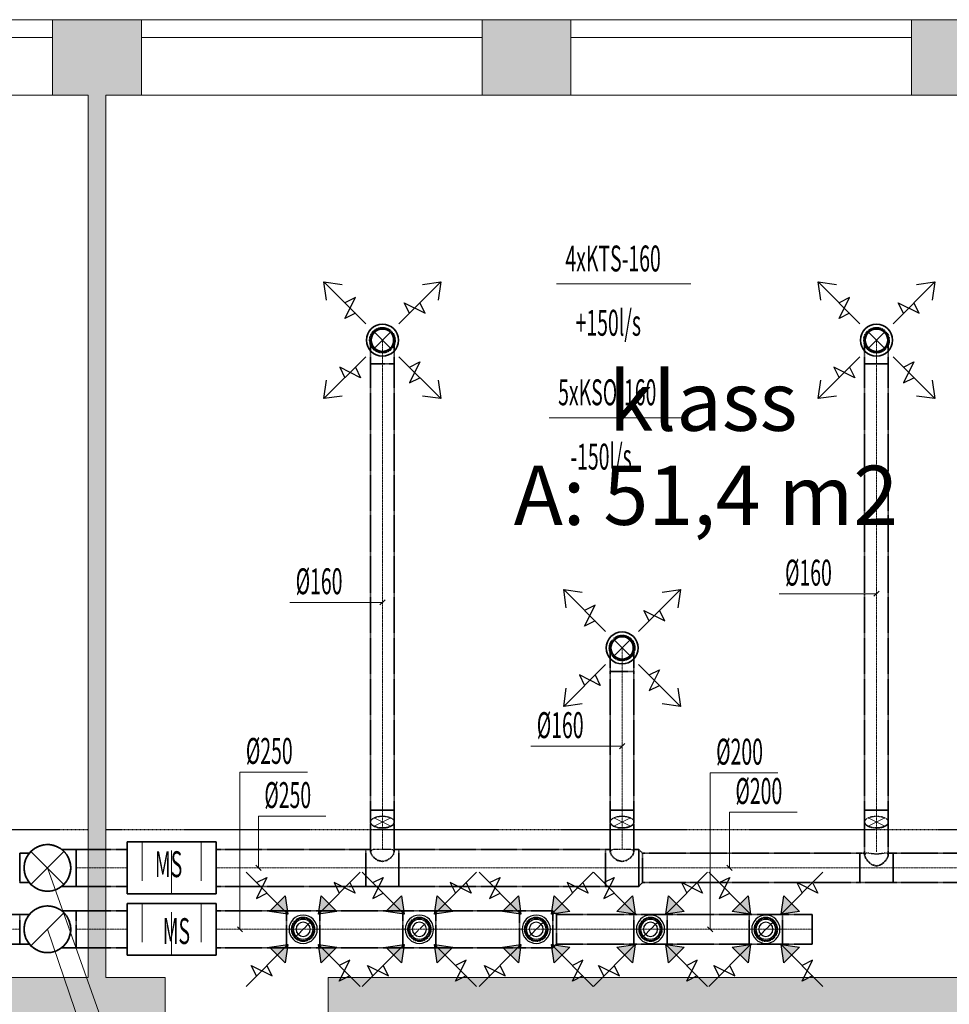
# Model space of a CAD drawing. Units: millimetres. Extents: x 0 to 188034, y -45709 to 84606.
# Drawn here: x 164289 to 170567, y 75744 to 82395 of the extents above; entities that cross this region are included whole.
import ezdxf
from ezdxf.enums import TextEntityAlignment as Align

# ---------------------------------------------------------------- set-up
doc = ezdxf.new("R2010")
doc.units = ezdxf.units.MM
for name, pattern in [('CenterLine', [17.2, 13, -2, 0.2, -2]), ('Hidden', [3, 2, -1]), ('UnderCeiling', [6.7, 4.2, -1, 0.5, -1])]:
    doc.linetypes.add(name, pattern=pattern)
for name, color, linetype, lineweight in [('ArchiCAD Doors_Pen_No__100', 7, 'Continuous', 20), ('ArchiCAD Windows_Pen_No__100', 7, 'Continuous', 20), ('GARNIIS', 5, 'Hidden', 30), ('Vormistus.ruumitsoonid_Pen_No__100', 7, 'Continuous', 20)]:
    doc.layers.add(name, color=color, linetype=linetype, lineweight=lineweight)
for name, color, linetype in [('VENT--ELEM', 7, 'Continuous'), ('VENT-SP1', 7, 'Continuous'), ('VENT-SP1-ELEM', 7, 'Continuous'), ('VENT-SP1-ELEM-', 7, 'Continuous'), ('VENT-SP1-TEKST', 7, 'Continuous'), ('VENT-VT1', 7, 'Continuous'), ('VENT-VT1-ELEM', 7, 'Continuous'), ('VENT-VT1-ELEM-', 7, 'Continuous'), ('VENT-VT1-TEKST', 7, 'Continuous')]:
    doc.layers.add(name, color=color, linetype=linetype)
doc.styles.add('a_ust', font='romans.shx', dxfattribs={"width": 0.55})
doc.styles.add('GENERATED_STYLE_1', font='arial.ttf')
doc.styles.add('GENERATED_STYLE_2', font='simplex8.shx')

# ---------------------------------------------------------------- blocks, each defined once
blk = doc.blocks.new('klass_083_68_2', base_point=(-271597.2, -10413))
at = {"linetype": 'Continuous', "lineweight": 0, "flags": 1}
for tag in ['ROOM_NUMBER', 'ROOM_AREA', 'ROOM_PERIM', 'ROOM_WALLS_SURF', 'ROOM_DOORS_SURF', 'ROOM_WINDS_SURF', 'ROOM_BASELEV', 'ROOM_HEIGHT', 'ROOM_NET_AREA', 'ROOM_REDUCED_AREA', 'ROOM_CALC_AREA', 'ROOM_VOLUME']:
    blk.add_attdef(tag, text='', height=2000, dxfattribs=at).set_placement((-271597.2, -11446.2), align=Align.BOTTOM_LEFT)
at = {"layer": 'Vormistus.ruumitsoonid_Pen_No__100', "linetype": 'Continuous', "insert": (-272922.9, -10504.5), "char_height": 400, "attachment_point": 1, "style": 'GENERATED_STYLE_1'}
blk.add_mtext('{A: 51,4 m2}', dxfattribs=at)
at = {"layer": 'Vormistus.ruumitsoonid_Pen_No__100', "style": 'GENERATED_STYLE_2'}
blk.add_attdef('ROOM_NAME', text='', height=400, dxfattribs=at).set_placement((-272281, -10394.1), align=Align.BOTTOM_LEFT)
blk = doc.blocks.new('PÕHIKORRUSE PLAAN_ALUS')
at = {"linetype": 'Continuous', "lineweight": 0}
for points in [[(78928, 90306.1), (78928, 89966.1), (79528, 89966.1), (79528, 90306.1), (79528, 90356.1), (79528, 90476.1), (78928, 90476.1), (78928, 90356.1)], [(81828, 90306.1), (81828, 89966.1), (82428, 89966.1), (82428, 90306.1), (82428, 90356.1), (82428, 90476.1), (81828, 90476.1), (81828, 90356.1)], [(84728, 90306.1), (84728, 89966.1), (85328, 89966.1), (85328, 90306.1), (85328, 90356.1), (85328, 90476.1), (84728, 90476.1), (84728, 90356.1)], [(79168, 89966.1), (79168, 84006.1), (79288, 84006.1), (79288, 89966.1)], [(77988, 83586.1), (79688, 83586.1), (79688, 84006.1), (77988, 84006.1)], [(80788, 83586.1), (87918, 83586.1), (87918, 84006.1), (80788, 84006.1)]]:
    blk.add_hatch(color=254, dxfattribs=at).paths.add_polyline_path(points, flags=0)
at = {"color": 254, "linetype": 'Continuous', "lineweight": 0}
for p, q in [((78928, 90476.1), (78928, 90356.1)), ((79528, 90476.1), (78928, 90476.1)), ((79528, 90476.1), (79528, 90356.1)), ((81828, 90476.1), (81828, 90356.1)), ((82428, 90476.1), (81828, 90476.1)), ((82428, 90476.1), (82428, 90356.1)), ((84728, 90476.1), (84728, 90356.1)), ((85328, 90476.1), (84728, 90476.1)), ((78928, 90356.1), (78928, 90306.1)), ((79528, 90356.1), (79528, 90306.1)), ((81828, 90356.1), (81828, 90306.1)), ((82428, 90356.1), (82428, 90306.1)), ((84728, 90356.1), (84728, 90306.1)), ((78928, 90306.1), (78928, 89966.1)), ((79528, 90306.1), (79528, 89966.1)), ((81828, 90306.1), (81828, 89966.1)), ((82428, 90306.1), (82428, 89966.1)), ((84728, 90306.1), (84728, 89966.1)), ((78928, 89966.1), (79168, 89966.1)), ((79168, 89966.1), (79168, 84006.1)), ((79288, 89966.1), (79528, 89966.1)), ((79288, 84006.1), (79288, 89966.1)), ((81828, 89966.1), (82428, 89966.1)), ((84728, 89966.1), (85328, 89966.1)), ((79168, 84006.1), (77988, 84006.1)), ((79688, 84006.1), (79288, 84006.1)), ((79688, 83586.1), (79688, 84006.1)), ((80788, 83586.1), (80788, 84006.1)), ((87918, 84006.1), (80788, 84006.1))]:
    blk.add_line(p, q, dxfattribs=at)
at = {"layer": 'ArchiCAD Doors_Pen_No__100', "color": 254, "linetype": 'Continuous', "lineweight": 0}
for p, q in [((79688, 83586.1), (79688, 84006.1)), ((80788, 83586.1), (80788, 84006.1))]:
    blk.add_line(p, q, dxfattribs=at)
at = {"layer": 'ArchiCAD Windows_Pen_No__100', "color": 254, "linetype": 'Continuous', "lineweight": 0}
for p, q in [((78928, 90476.1), (76628, 90476.1)), ((81828, 90476.1), (79528, 90476.1)), ((84728, 90476.1), (82428, 90476.1)), ((78928, 90356.1), (77778, 90356.1)), ((78928, 90356.1), (78928, 90306.1)), ((80678, 90356.1), (79528, 90356.1)), ((79528, 90356.1), (79528, 90306.1)), ((81828, 90356.1), (80678, 90356.1)), ((81828, 90356.1), (81828, 90306.1)), ((83578, 90356.1), (82428, 90356.1)), ((82428, 90356.1), (82428, 90306.1)), ((84728, 90356.1), (83578, 90356.1)), ((84728, 90356.1), (84728, 90306.1)), ((78928, 89966.1), (76628, 89966.1)), ((78928, 89966.1), (76628, 89966.1)), ((81828, 89966.1), (79528, 89966.1)), ((81828, 89966.1), (79528, 89966.1)), ((84728, 89966.1), (82428, 89966.1)), ((84728, 89966.1), (82428, 89966.1))]:
    blk.add_line(p, q, dxfattribs=at)
at = {"color": 254, "linetype": 'Continuous', "lineweight": 0}
ref = blk.add_blockref('klass_083_68_2', (83368, 87555.3), dxfattribs=at)
ref.add_attrib('ROOM_NAME', 'klass', dxfattribs={"layer": 'Vormistus.ruumitsoonid_Pen_No__100', "color": 7, "linetype": 'Continuous', "height": 400, "style": 'GENERATED_STYLE_2'}).set_placement((82684.1, 87574.2), align=Align.BOTTOM_LEFT)

msp = doc.modelspace()

# ---------------------------------------------------------------- hatches: boundary and pattern name
at = {"layer": 'VENT--ELEM', "linetype": 'Continuous', "lineweight": 25}
for points in [[(169207.5, 76477.6), (169225.1, 76353.9), (169101.4, 76371.6)], [(169554.7, 76371.6), (169430.9, 76353.9), (169448.6, 76477.6)], [(169101.4, 76130.4), (169225.1, 76148.1), (169207.5, 76024.4)], [(169448.6, 76024.4), (169430.9, 76148.1), (169554.7, 76130.4)]]:
    msp.add_hatch(color=3, dxfattribs=at).paths.add_polyline_path(points, flags=0)
at = {"layer": 'VENT-VT1-ELEM', "linetype": 'Continuous', "lineweight": 25}
for points in [[(166082.5, 76477.6), (166100.1, 76353.9), (165976.4, 76371.6)], [(166429.7, 76371.6), (166305.9, 76353.9), (166323.6, 76477.6)], [(166867.5, 76477.6), (166885.1, 76353.9), (166761.4, 76371.6)], [(167214.7, 76371.6), (167090.9, 76353.9), (167108.6, 76477.6)], [(167656.5, 76477.6), (167674.1, 76353.9), (167550.4, 76371.6)], [(168003.7, 76371.6), (167879.9, 76353.9), (167897.6, 76477.6)], [(168428.5, 76477.6), (168446.1, 76353.9), (168322.4, 76371.6)], [(168775.7, 76371.6), (168651.9, 76353.9), (168669.6, 76477.6)], [(165976.4, 76130.4), (166100.1, 76148.1), (166082.5, 76024.4)], [(166323.6, 76024.4), (166305.9, 76148.1), (166429.7, 76130.4)], [(166761.4, 76130.4), (166885.1, 76148.1), (166867.5, 76024.4)], [(167108.6, 76024.4), (167090.9, 76148.1), (167214.7, 76130.4)], [(167550.4, 76130.4), (167674.1, 76148.1), (167656.5, 76024.4)], [(167897.6, 76024.4), (167879.9, 76148.1), (168003.7, 76130.4)], [(168322.4, 76130.4), (168446.1, 76148.1), (168428.5, 76024.4)], [(168669.6, 76024.4), (168651.9, 76148.1), (168775.7, 76130.4)]]:
    msp.add_hatch(color=3, dxfattribs=at).paths.add_polyline_path(points, flags=0)

# ---------------------------------------------------------------- linework, layer by layer
at = {"layer": 'GARNIIS'}
for p, q in [((159071, 76925.1), (164751, 76925.1)), ((164871, 76925.1), (173501, 76925.1))]:
    msp.add_line(p, q, dxfattribs=at)
at = {"layer": 'VENT--ELEM', "color": 3, "linetype": 'Continuous', "lineweight": 25}
for p, q in [((169225.1, 76353.9, 2481), (168942.3, 76636.7, 2481)), ((169430.9, 76353.9, 2481), (169713.8, 76636.7, 2481)), ((169013, 76566, 2481), (169083.7, 76601.4, 2481)), ((169083.7, 76601.4, 2481), (169013, 76460, 2481)), ((169678.4, 76495.3, 2481), (169537, 76566, 2481)), ((169537, 76566, 2481), (169572.3, 76495.3, 2481)), ((169643, 76566, 2481), (169678.4, 76495.3, 2481)), ((169013, 76460, 2481), (169083.7, 76495.3, 2481)), ((169207.5, 76477.6, 2481), (169225.1, 76353.9, 2481)), ((169430.9, 76353.9, 2481), (169448.6, 76477.6, 2481)), ((169225.1, 76353.9, 2481), (169101.4, 76371.6, 2481)), ((169554.7, 76371.6, 2481), (169430.9, 76353.9, 2481)), ((169225.1, 76148.1, 2481), (168942.3, 75865.3, 2481)), ((169101.4, 76130.4, 2481), (169225.1, 76148.1, 2481)), ((169225.1, 76148.1, 2481), (169207.5, 76024.4, 2481)), ((169430.9, 76148.1, 2481), (169713.8, 75865.3, 2481)), ((169448.6, 76024.4, 2481), (169430.9, 76148.1, 2481)), ((169430.9, 76148.1, 2481), (169554.7, 76130.4, 2481)), ((169572.3, 75900.6, 2481), (169643, 76042, 2481)), ((169643, 76042, 2481), (169572.3, 76006.7, 2481)), ((169013, 75936, 2481), (168977.7, 76006.7, 2481)), ((168977.7, 76006.7, 2481), (169119.1, 75936, 2481)), ((169119.1, 75936, 2481), (169083.7, 76006.7, 2481)), ((169643, 75936, 2481), (169572.3, 75900.6, 2481))]:
    msp.add_line(p, q, dxfattribs=at)
for points in [[(169207.5, 76477.6, 2481), (169225.1, 76353.9, 2481), (169101.4, 76371.6, 2481)], [(169554.7, 76371.6, 2481), (169430.9, 76353.9, 2481), (169448.6, 76477.6, 2481)], [(169101.4, 76130.4, 2481), (169225.1, 76148.1, 2481), (169207.5, 76024.4, 2481)], [(169448.6, 76024.4, 2481), (169430.9, 76148.1, 2481), (169554.7, 76130.4, 2481)]]:
    msp.add_3dface(points, dxfattribs=at)
at = {"layer": 'VENT-SP1', "color": 7, "linetype": 'Continuous', "lineweight": 18}
for p, q in [((166681.7, 80173.5, 2840), (166794.9, 80286.6, 2840)), ((166681.7, 80286.6, 2840), (166794.9, 80173.5, 2840)), ((170018.7, 80173.5, 2840), (170131.9, 80286.6, 2840)), ((170018.7, 80286.6, 2840), (170131.9, 80173.5, 2840)), ((168300.6, 78094.8, 2840), (168413.8, 78208, 2840)), ((168300.6, 78208, 2840), (168413.8, 78094.8, 2840)), ((166794.9, 77003.6, 2929.6), (166681.7, 76947, 3027.6)), ((166794.9, 76947, 3027.6), (166681.7, 77003.6, 2929.6)), ((168413.8, 77003.6, 2929.6), (168300.6, 76947, 3027.6)), ((168413.8, 76947, 3027.6), (168300.6, 77003.6, 2929.6)), ((170131.9, 77003.6, 2929.6), (170018.7, 76947, 3027.6)), ((170131.9, 76947, 3027.6), (170018.7, 77003.6, 2929.6)), ((164587.4, 76777.4, 3500), (164364.7, 76554.6, 3500)), ((164587.4, 76554.6, 3500), (164364.7, 76777.4, 3500))]:
    msp.add_line(p, q, dxfattribs=at)
at = {"layer": 'VENT-SP1', "color": 7, "linetype": 'Continuous', "lineweight": -3}
for p, q in [((166738.3, 80230.1, 2752.5), (166738.3, 80230.1, 2751.5)), ((170075.3, 80230.1, 2752.5), (170075.3, 80230.1, 2751.5)), ((168357.2, 78151.4, 2752.5), (168357.2, 78151.4, 2751.5)), ((164476, 76666, 2444.5), (164476, 76666, 2443.5)), ((164476, 76666, 2534.8), (164476, 76666, 2533.8)), ((164476, 76666, 3225), (164476, 76666, 3224)), ((164476, 76666, 3475), (164476, 76666, 3474))]:
    msp.add_line(p, q, dxfattribs=at)
at = {"layer": 'VENT-SP1', "color": 1, "linetype": 'UnderCeiling', "lineweight": 35}
for p, q in [((166658.3, 77055.3, 3000), (166658.3, 80070.1, 3000)), ((166818.3, 77055.3, 3000), (166818.3, 80070.1, 3000)), ((169995.3, 77055.3, 3000), (169995.3, 80070.1, 3000)), ((170155.3, 77055.3, 3000), (170155.3, 80070.1, 3000)), ((168277.2, 77055.3, 3000), (168277.2, 77991.4, 3000)), ((168437.2, 77055.3, 3000), (168437.2, 77991.4, 3000)), ((166658.3, 76795, 2874.5), (166658.3, 76975.3, 2978.6)), ((166818.3, 76795, 2874.5), (166818.3, 76975.3, 2978.6)), ((168277.2, 76795, 2874.5), (168277.2, 76975.3, 2978.6)), ((168437.2, 76795, 2874.5), (168437.2, 76975.3, 2978.6)), ((169995.3, 76773.4, 2862), (169995.3, 76975.3, 2978.6)), ((170155.3, 76773.4, 2862), (170155.3, 76975.3, 2978.6)), ((164354.4, 76766, 2800), (164288.5, 76766, 2800)), ((164571.9, 76791, 2800), (164671, 76791, 2800)), ((164671, 76791, 2800), (165014.9, 76791, 2800)), ((165614.9, 76791, 2800), (166626.3, 76791, 2800)), ((166658.3, 76791, 2800), (166626.3, 76791, 2800)), ((166658.3, 76774.3, 2862.5), (166658.3, 76795, 2874.5)), ((166658.3, 76774.3, 2862.5), (166664.4, 76755.6, 2887.1)), ((166664.4, 76755.6, 2887.1), (166681.7, 76734.2, 2904.7)), ((166794.9, 76734.2, 2904.7), (166812.2, 76755.6, 2887.1)), ((166812.2, 76755.6, 2887.1), (166818.3, 76774.3, 2862.5)), ((166818.3, 76774.3, 2862.5), (166818.3, 76795, 2874.5)), ((166850.3, 76791, 2800), (166818.3, 76791, 2800)), ((166850.3, 76791, 2800), (168245.2, 76791, 2800)), ((168277.2, 76791, 2800), (168245.2, 76791, 2800)), ((168277.2, 76774.3, 2862.5), (168277.2, 76795, 2874.5)), ((168277.2, 76774.3, 2862.5), (168283.3, 76755.6, 2887.1)), ((168283.3, 76755.6, 2887.1), (168300.6, 76734.2, 2904.7)), ((168413.8, 76734.2, 2904.7), (168431.1, 76755.6, 2887.1)), ((168431.1, 76755.6, 2887.1), (168437.2, 76774.3, 2862.5)), ((168437.2, 76774.3, 2862.5), (168437.2, 76795, 2874.5)), ((168469.2, 76791, 2800), (168437.2, 76791, 2800)), ((168469.2, 76791, 2800), (168494.2, 76766, 2800)), ((168494.2, 76766, 2800), (169963.3, 76766, 2800)), ((169995.3, 76766, 2800), (169963.3, 76766, 2800)), ((169995.3, 76752.6, 2850), (169995.3, 76773.4, 2862)), ((169995.3, 76752.6, 2850), (170001.4, 76733.1, 2874.1)), ((170149.2, 76733.1, 2874.1), (170155.3, 76752.6, 2850)), ((170155.3, 76752.6, 2850), (170155.3, 76773.4, 2862)), ((170187.3, 76766, 2800), (170155.3, 76766, 2800)), ((170187.3, 76766, 2800), (171728, 76766, 2800)), ((166681.7, 76734.2, 2904.7), (166707.7, 76716.3, 2914.4)), ((166707.7, 76716.3, 2914.4), (166738.3, 76709.2, 2917.3)), ((166738.3, 76709.2, 2917.3), (166768.9, 76716.3, 2914.4)), ((166768.9, 76716.3, 2914.4), (166794.9, 76734.2, 2904.7)), ((168300.6, 76734.2, 2904.7), (168326.6, 76716.3, 2914.4)), ((168326.6, 76716.3, 2914.4), (168357.2, 76709.2, 2917.3)), ((168357.2, 76709.2, 2917.3), (168387.8, 76716.3, 2914.4)), ((168387.8, 76716.3, 2914.4), (168413.8, 76734.2, 2904.7)), ((170001.4, 76733.1, 2874.1), (170018.7, 76709.1, 2890.2)), ((170018.7, 76709.1, 2890.2), (170044.7, 76687.4, 2897.7)), ((170044.7, 76687.4, 2897.7), (170075.3, 76678, 2899.3)), ((170075.3, 76678, 2899.3), (170105.9, 76687.4, 2897.7)), ((170105.9, 76687.4, 2897.7), (170131.9, 76709.1, 2890.2)), ((170131.9, 76709.1, 2890.2), (170149.2, 76733.1, 2874.1)), ((164354.4, 76566, 2800), (164288.5, 76566, 2800)), ((168469.2, 76541, 2800), (168494.2, 76566, 2800)), ((168494.2, 76566, 2800), (169963.3, 76566, 2800)), ((170187.3, 76566, 2800), (169963.3, 76566, 2800)), ((170187.3, 76566, 2800), (171728, 76566, 2800)), ((164571.9, 76541, 2800), (164671, 76541, 2800)), ((164671, 76541, 2800), (165014.9, 76541, 2800)), ((165614.9, 76541, 2800), (166626.3, 76541, 2800)), ((166850.3, 76541, 2800), (166626.3, 76541, 2800)), ((166850.3, 76541, 2800), (168245.2, 76541, 2800)), ((168469.2, 76541, 2800), (168245.2, 76541, 2800))]:
    msp.add_line(p, q, dxfattribs=at)
at = {"layer": 'VENT-SP1', "color": 7, "linetype": 'CenterLine', "lineweight": 18}
for p, q in [((166738.3, 77055.3, 3000), (166738.3, 80070.1, 3000)), ((170075.3, 77055.3, 3000), (170075.3, 80070.1, 3000)), ((168357.2, 77055.3, 3000), (168357.2, 77991.4, 3000)), ((166738.3, 76795, 2874.5), (166738.3, 76975.3, 2978.6)), ((168357.2, 76795, 2874.5), (168357.2, 76975.3, 2978.6)), ((170075.3, 76773.4, 2862), (170075.3, 76975.3, 2978.6)), ((164476, 76666, 2625), (164476, 76666, 2975)), ((164671, 76666, 2800), (165014.9, 76666, 2800)), ((165614.9, 76666, 2800), (166626.3, 76666, 2800)), ((166850.3, 76666, 2800), (166626.3, 76666, 2800)), ((166850.3, 76666, 2800), (168245.2, 76666, 2800)), ((168469.2, 76666, 2800), (168245.2, 76666, 2800)), ((168469.2, 76666, 2800), (168494.2, 76666, 2800)), ((168494.2, 76666, 2800), (169963.3, 76666, 2800)), ((170187.3, 76666, 2800), (169963.3, 76666, 2800)), ((170187.3, 76666, 2800), (171728, 76666, 2800))]:
    msp.add_line(p, q, dxfattribs=at)
at = {"layer": 'VENT-SP1', "color": 7, "linetype": 'Hidden', "lineweight": -3}
for p, q in [((166664.4, 76786.3, 2834.1), (166658.3, 76774.3, 2862.5)), ((166681.7, 76790.8, 2806.7), (166664.4, 76786.3, 2834.1)), ((166707.7, 76790.3, 2786.4), (166681.7, 76790.8, 2806.7)), ((166738.3, 76789.2, 2778.7), (166707.7, 76790.3, 2786.4)), ((166768.9, 76790.3, 2786.4), (166738.3, 76789.2, 2778.7)), ((166794.9, 76790.8, 2806.7), (166768.9, 76790.3, 2786.4)), ((166812.2, 76786.3, 2834.1), (166794.9, 76790.8, 2806.7)), ((166818.3, 76774.3, 2862.5), (166812.2, 76786.3, 2834.1)), ((168283.3, 76786.3, 2834.1), (168277.2, 76774.3, 2862.5)), ((168300.6, 76790.8, 2806.7), (168283.3, 76786.3, 2834.1)), ((168326.6, 76790.3, 2786.4), (168300.6, 76790.8, 2806.7)), ((168357.2, 76789.2, 2778.7), (168326.6, 76790.3, 2786.4)), ((168387.8, 76790.3, 2786.4), (168357.2, 76789.2, 2778.7)), ((168413.8, 76790.8, 2806.7), (168387.8, 76790.3, 2786.4)), ((168431.1, 76786.3, 2834.1), (168413.8, 76790.8, 2806.7)), ((168437.2, 76774.3, 2862.5), (168431.1, 76786.3, 2834.1)), ((170001.4, 76763.8, 2821.1), (169995.3, 76752.6, 2850)), ((170018.7, 76765.7, 2792.2), (170001.4, 76763.8, 2821.1)), ((170044.7, 76761.3, 2769.7), (170018.7, 76765.7, 2792.2)), ((170075.3, 76758, 2760.7), (170044.7, 76761.3, 2769.7)), ((170105.9, 76761.3, 2769.7), (170075.3, 76758, 2760.7)), ((170131.9, 76765.7, 2792.2), (170105.9, 76761.3, 2769.7)), ((170149.2, 76763.8, 2821.1), (170131.9, 76765.7, 2792.2)), ((170155.3, 76752.6, 2850), (170149.2, 76763.8, 2821.1))]:
    msp.add_line(p, q, dxfattribs=at)
at = {"layer": 'VENT-SP1', "color": 1, "linetype": 'UnderCeiling', "lineweight": 35}
msp.add_circle((164476, 76666, 2975), 157.5, dxfattribs=at)
at = {"layer": 'VENT-SP1', "color": 1, "linetype": 'Continuous', "lineweight": 35}
msp.add_circle((164476, 76666, 3500), 157.5, dxfattribs=at)
at = {"layer": 'VENT-SP1', "color": 1, "linetype": 'UnderCeiling', "lineweight": 35, "extrusion": (0, 0, -1)}
for centre in [(166738.3, 80230.1, 2840), (170075.3, 80230.1, 2840), (168357.2, 78151.4, 2840)]:
    msp.add_ellipse(centre, major_axis=(-80, 0), ratio=1, start_param=0, end_param=3.141593, dxfattribs=at)
at = {"layer": 'VENT-SP1', "color": 7, "linetype": 'Hidden', "lineweight": -3, "extrusion": (0, 0, -1)}
for centre in [(166738.3, 80230.1, 2840), (170075.3, 80230.1, 2840), (168357.2, 78151.4, 2840)]:
    msp.add_ellipse(centre, major_axis=(80, 0), ratio=1, start_param=0, end_param=3.141593, dxfattribs=at)
at = {"layer": 'VENT-SP1', "color": 1, "linetype": 'UnderCeiling', "lineweight": 35, "extrusion": (-1, 0, 0)}
for centre, major_axis, end_param in [((166658.3, 80070.1, 2840), (0, 0, 160), 1.570796), ((166818.3, 80070.1, 2840), (0, 0, 160), 1.570796), ((169995.3, 80070.1, 2840), (0, 0, 160), 1.570796), ((170155.3, 80070.1, 2840), (0, 0, 160), 1.570796), ((168277.2, 77991.4, 2840), (0, 0, 160), 1.570796), ((168437.2, 77991.4, 2840), (0, 0, 160), 1.570796), ((164288.5, 76666, 2800), (0, -100), 3.141593), ((166626.3, 76666, 2800), (0, -125), 3.141593), ((166850.3, 76666, 2800), (0, -125), 3.141593), ((168245.2, 76666, 2800), (0, -125), 3.141593), ((169963.3, 76666, 2800), (0, -100), 3.141593), ((170187.3, 76666, 2800), (0, -100), 3.141593)]:
    msp.add_ellipse(centre, major_axis=major_axis, ratio=1, start_param=0, end_param=end_param, dxfattribs=at)
at = {"layer": 'VENT-SP1', "color": 7, "linetype": 'CenterLine', "lineweight": 18, "extrusion": (-1, 0, 0)}
for centre in [(166738.3, 80070.1, 2840), (170075.3, 80070.1, 2840), (168357.2, 77991.4, 2840)]:
    msp.add_ellipse(centre, major_axis=(0, 0, 160), ratio=1, start_param=0, end_param=1.570796, dxfattribs=at)
at = {"layer": 'VENT-SP1', "color": 1, "linetype": 'UnderCeiling', "lineweight": 35, "extrusion": (0, -1, 0)}
for centre in [(166738.3, 80070.1, 3000), (170075.3, 80070.1, 3000), (168357.2, 77991.4, 3000)]:
    msp.add_ellipse(centre, major_axis=(80, 0), ratio=1, start_param=0, end_param=3.141593, dxfattribs=at)
at = {"layer": 'VENT-SP1', "color": 1, "linetype": 'UnderCeiling', "lineweight": 35, "extrusion": (0, 1, 0)}
for centre in [(166738.3, 77055.3, 3000), (168357.2, 77055.3, 3000), (170075.3, 77055.3, 3000)]:
    msp.add_ellipse(centre, major_axis=(-80, 0), ratio=1, start_param=0, end_param=3.141593, dxfattribs=at)
at = {"layer": 'VENT-SP1', "color": 1, "linetype": 'UnderCeiling', "lineweight": 35, "extrusion": (1, 0, 0)}
for centre, major_axis, end_param in [((166658.3, 77055.3, 2840), (0, 0, 160), 0.523599), ((166818.3, 77055.3, 2840), (0, 0, 160), 0.523599), ((168277.2, 77055.3, 2840), (0, 0, 160), 0.523599), ((168437.2, 77055.3, 2840), (0, 0, 160), 0.523599), ((169995.3, 77055.3, 2840), (0, 0, 160), 0.523599), ((170155.3, 77055.3, 2840), (0, 0, 160), 0.523599), ((164671, 76666, 2800), (0, 125), 3.141593), ((168469.2, 76666, 2800), (0, 125), 3.141593), ((168494.2, 76666, 2800), (0, 100), 3.141593)]:
    msp.add_ellipse(centre, major_axis=major_axis, ratio=1, start_param=0, end_param=end_param, dxfattribs=at)
at = {"layer": 'VENT-SP1', "color": 7, "linetype": 'CenterLine', "lineweight": 18, "extrusion": (1, 0, 0)}
for centre in [(166738.3, 77055.3, 2840), (168357.2, 77055.3, 2840), (170075.3, 77055.3, 2840)]:
    msp.add_ellipse(centre, major_axis=(0, 0, 160), ratio=1, start_param=0, end_param=0.523599, dxfattribs=at)
at = {"layer": 'VENT-SP1', "color": 7, "linetype": 'Hidden', "lineweight": -3, "extrusion": (0, -0.866025, -0.5)}
for centre in [(166738.3, 76975.3, 2978.6), (168357.2, 76975.3, 2978.6), (170075.3, 76975.3, 2978.6)]:
    msp.add_ellipse(centre, major_axis=(-80, 0), ratio=1, start_param=0, end_param=3.141593, dxfattribs=at)
at = {"layer": 'VENT-SP1', "color": 1, "linetype": 'UnderCeiling', "lineweight": 35, "extrusion": (0, -0.866025, -0.5)}
for centre in [(166738.3, 76975.3, 2978.6), (168357.2, 76975.3, 2978.6), (170075.3, 76975.3, 2978.6)]:
    msp.add_ellipse(centre, major_axis=(80, 0), ratio=1, start_param=0, end_param=3.141593, dxfattribs=at)
at = {"layer": 'VENT-SP1-ELEM', "color": 3, "linetype": 'Continuous', "lineweight": 25}
for p, q in [((166626.6, 80341.8, 2644), (166343.8, 80624.6, 2644)), ((166361.4, 80500.9, 2644), (166343.8, 80624.6, 2644)), ((166343.8, 80624.6, 2644), (166467.5, 80607, 2644)), ((166361.4, 80500.9, 2644), (166343.8, 80624.6, 2644)), ((166343.8, 80624.6, 2644), (166467.5, 80607, 2644)), ((166850, 80341.8, 2644), (167132.9, 80624.6, 2644)), ((167009.1, 80607, 2644), (167132.9, 80624.6, 2644)), ((167009.1, 80607, 2644), (167132.9, 80624.6, 2644)), ((167132.9, 80624.6, 2644), (167115.2, 80500.9, 2644)), ((167132.9, 80624.6, 2644), (167115.2, 80500.9, 2644)), ((169963.6, 80341.8, 2644), (169680.8, 80624.6, 2644)), ((169698.4, 80500.9, 2644), (169680.8, 80624.6, 2644)), ((169680.8, 80624.6, 2644), (169804.5, 80607, 2644)), ((169698.4, 80500.9, 2644), (169680.8, 80624.6, 2644)), ((169680.8, 80624.6, 2644), (169804.5, 80607, 2644)), ((170187, 80341.8, 2644), (170469.9, 80624.6, 2644)), ((170346.1, 80607, 2644), (170469.9, 80624.6, 2644)), ((170346.1, 80607, 2644), (170469.9, 80624.6, 2644)), ((170469.9, 80624.6, 2644), (170452.2, 80500.9, 2644)), ((170469.9, 80624.6, 2644), (170452.2, 80500.9, 2644)), ((166485.2, 80377.2, 2644), (166555.9, 80518.6, 2644)), ((166555.9, 80518.6, 2644), (166485.2, 80483.2, 2644)), ((166920.7, 80412.5, 2644), (166885.4, 80483.2, 2644)), ((166885.4, 80483.2, 2644), (167026.8, 80412.5, 2644)), ((167026.8, 80412.5, 2644), (166991.5, 80483.2, 2644)), ((169822.2, 80377.2, 2644), (169892.9, 80518.6, 2644)), ((169892.9, 80518.6, 2644), (169822.2, 80483.2, 2644)), ((170257.7, 80412.5, 2644), (170222.4, 80483.2, 2644)), ((170222.4, 80483.2, 2644), (170363.8, 80412.5, 2644)), ((170363.8, 80412.5, 2644), (170328.5, 80483.2, 2644)), ((166555.9, 80412.5, 2644), (166485.2, 80377.2, 2644)), ((169892.9, 80412.5, 2644), (169822.2, 80377.2, 2644)), ((166626.6, 80118.4, 2644), (166343.8, 79835.5, 2644)), ((166850, 80118.4, 2644), (167132.9, 79835.5, 2644)), ((166920.7, 80047.6, 2644), (166991.5, 80083, 2644)), ((166991.5, 80083, 2644), (166920.7, 79941.6, 2644)), ((169963.6, 80118.4, 2644), (169680.8, 79835.5, 2644)), ((170187, 80118.4, 2644), (170469.9, 79835.5, 2644)), ((170257.7, 80047.6, 2644), (170328.5, 80083, 2644)), ((170328.5, 80083, 2644), (170257.7, 79941.6, 2644)), ((166591.2, 79976.9, 2644), (166449.8, 80047.6, 2644)), ((166449.8, 80047.6, 2644), (166485.2, 79976.9, 2644)), ((166555.9, 80047.6, 2644), (166591.2, 79976.9, 2644)), ((169928.2, 79976.9, 2644), (169786.8, 80047.6, 2644)), ((169786.8, 80047.6, 2644), (169822.2, 79976.9, 2644)), ((169892.9, 80047.6, 2644), (169928.2, 79976.9, 2644)), ((166343.8, 79835.5, 2644), (166361.4, 79959.3, 2644)), ((166343.8, 79835.5, 2644), (166361.4, 79959.3, 2644)), ((166920.7, 79941.6, 2644), (166991.5, 79976.9, 2644)), ((167115.2, 79959.3, 2644), (167132.9, 79835.5, 2644)), ((167115.2, 79959.3, 2644), (167132.9, 79835.5, 2644)), ((169680.8, 79835.5, 2644), (169698.4, 79959.3, 2644)), ((169680.8, 79835.5, 2644), (169698.4, 79959.3, 2644)), ((170257.7, 79941.6, 2644), (170328.5, 79976.9, 2644)), ((170452.2, 79959.3, 2644), (170469.9, 79835.5, 2644)), ((170452.2, 79959.3, 2644), (170469.9, 79835.5, 2644)), ((166467.5, 79853.2, 2644), (166343.8, 79835.5, 2644)), ((166467.5, 79853.2, 2644), (166343.8, 79835.5, 2644)), ((167132.9, 79835.5, 2644), (167009.1, 79853.2, 2644)), ((167132.9, 79835.5, 2644), (167009.1, 79853.2, 2644)), ((169804.5, 79853.2, 2644), (169680.8, 79835.5, 2644)), ((169804.5, 79853.2, 2644), (169680.8, 79835.5, 2644)), ((170469.9, 79835.5, 2644), (170346.1, 79853.2, 2644)), ((170469.9, 79835.5, 2644), (170346.1, 79853.2, 2644)), ((168245.5, 78263.1, 2644), (167962.6, 78546, 2644)), ((167980.3, 78422.2, 2644), (167962.6, 78546, 2644)), ((167962.6, 78546, 2644), (168086.4, 78528.3, 2644)), ((167980.3, 78422.2, 2644), (167962.6, 78546, 2644)), ((167962.6, 78546, 2644), (168086.4, 78528.3, 2644)), ((168468.9, 78263.1, 2644), (168751.8, 78546, 2644)), ((168628, 78528.3, 2644), (168751.8, 78546, 2644)), ((168628, 78528.3, 2644), (168751.8, 78546, 2644)), ((168751.8, 78546, 2644), (168734.1, 78422.2, 2644)), ((168751.8, 78546, 2644), (168734.1, 78422.2, 2644)), ((168104.1, 78298.5, 2644), (168174.8, 78439.9, 2644)), ((168174.8, 78439.9, 2644), (168104.1, 78404.5, 2644)), ((168539.6, 78333.8, 2644), (168504.3, 78404.5, 2644)), ((168504.3, 78404.5, 2644), (168645.7, 78333.8, 2644)), ((168645.7, 78333.8, 2644), (168610.4, 78404.5, 2644)), ((168174.8, 78333.8, 2644), (168104.1, 78298.5, 2644)), ((168245.5, 78039.7, 2644), (167962.6, 77756.8, 2644)), ((168468.9, 78039.7, 2644), (168751.8, 77756.8, 2644)), ((168210.1, 77898.3, 2644), (168068.7, 77969, 2644)), ((168068.7, 77969, 2644), (168104.1, 77898.3, 2644)), ((168174.8, 77969, 2644), (168210.1, 77898.3, 2644)), ((168539.6, 77969, 2644), (168610.4, 78004.3, 2644)), ((168610.4, 78004.3, 2644), (168539.6, 77862.9, 2644)), ((168539.6, 77862.9, 2644), (168610.4, 77898.3, 2644)), ((167962.6, 77756.8, 2644), (167980.3, 77880.6, 2644)), ((167962.6, 77756.8, 2644), (167980.3, 77880.6, 2644)), ((168734.1, 77880.6, 2644), (168751.8, 77756.8, 2644)), ((168734.1, 77880.6, 2644), (168751.8, 77756.8, 2644)), ((168086.4, 77774.5, 2644), (167962.6, 77756.8, 2644)), ((168086.4, 77774.5, 2644), (167962.6, 77756.8, 2644)), ((168751.8, 77756.8, 2644), (168628, 77774.5, 2644)), ((168751.8, 77756.8, 2644), (168628, 77774.5, 2644))]:
    msp.add_line(p, q, dxfattribs=at)
at = {"layer": 'VENT-SP1-ELEM-', "color": 6, "linetype": 'Continuous', "lineweight": 35}
for p, q in [((165014.9, 76841, 2800), (165614.9, 76841, 2800)), ((165014.9, 76491, 2800), (165614.9, 76491, 2800))]:
    msp.add_line(p, q, dxfattribs=at)
at = {"layer": 'VENT-SP1-ELEM-', "color": 7, "linetype": 'Continuous', "lineweight": 18}
for p, q in [((165114.9, 76841, 2800), (165114.9, 76578.5, 2800)), ((165514.9, 76841, 2800), (165514.9, 76578.5, 2800)), ((165314.9, 76782.7, 2800), (165314.9, 76491, 2800))]:
    msp.add_line(p, q, dxfattribs=at)
at = {"layer": 'VENT-SP1-ELEM-', "color": 1, "linetype": 'Continuous', "lineweight": 35}
for centre, radius in [((166738.3, 80230.1, 2665), 108), ((166738.3, 80230.1, 2665), 75.6), ((170075.3, 80230.1, 2665), 108), ((170075.3, 80230.1, 2665), 75.6), ((168357.2, 78151.4, 2665), 108), ((168357.2, 78151.4, 2665), 75.6)]:
    msp.add_circle(centre, radius, dxfattribs=at)
at = {"layer": 'VENT-SP1-ELEM-', "color": 7, "linetype": 'Hidden', "lineweight": -3}
for centre in [(166738.3, 80230.1, 2642), (170075.3, 80230.1, 2642), (168357.2, 78151.4, 2642)]:
    msp.add_circle(centre, 86.4, dxfattribs=at)
at = {"layer": 'VENT-SP1-ELEM-', "color": 6, "linetype": 'Continuous', "lineweight": 35, "extrusion": (1, 0, 0)}
for centre, major_axis in [((165014.9, 76666, 2800), (0, 175)), ((165614.9, 76666, 2800), (0, 175)), ((165614.9, 76666, 2800), (0, 125))]:
    msp.add_ellipse(centre, major_axis=major_axis, ratio=1, start_param=0, end_param=3.141593, dxfattribs=at)
at = {"layer": 'VENT-SP1-ELEM-', "color": 6, "linetype": 'Continuous', "lineweight": 35, "extrusion": (-1, 0, 0)}
msp.add_ellipse((165014.9, 76666, 2800), major_axis=(0, -125), ratio=1, start_param=0, end_param=3.141593, dxfattribs=at)
at = {"layer": 'VENT-SP1-TEKST', "color": 7, "linetype": 'Continuous', "lineweight": 18}
for p, q in [((167913.4, 80610.8, 2665), (168822.4, 80610.8, 2665)), ((169873.5, 78517.7, 3000), (169417.7, 78517.7, 3000)), ((170075.3, 78517.7, 3000), (169873.5, 78517.7, 3000)), ((170057.6, 78500.1, 3000), (170093, 78535.4, 3000)), ((166568.5, 78459.4, 3000), (166112.6, 78459.4, 3000)), ((166738.3, 78459.4, 3000), (166568.5, 78459.4, 3000)), ((166720.6, 78441.7, 3000), (166756, 78477.1, 3000)), ((168196.9, 77487.5, 3000), (167741, 77487.5, 3000)), ((168357.2, 77487.5, 3000), (168196.9, 77487.5, 3000)), ((168339.5, 77469.8, 3000), (168374.9, 77505.2, 3000)), ((169082.7, 76666, 2800), (169082.7, 77042.6, 2800)), ((169082.7, 77042.6, 2800), (169538.5, 77042.6, 2800)), ((165900.9, 76666, 2800), (165900.9, 77015, 2800)), ((165900.9, 77015, 2800), (166356.8, 77015, 2800)), ((164476, 76666, 3500), (166274, 71629, 3500)), ((165883.2, 76683.7, 2800), (165918.6, 76648.3, 2800)), ((169065, 76683.7, 2800), (169100.4, 76648.3, 2800))]:
    msp.add_line(p, q, dxfattribs=at)
at = {"layer": 'VENT-VT1', "color": 7, "linetype": 'Continuous', "lineweight": 18}
msp.add_line((164587.4, 76362.4, 3500), (164364.7, 76139.6, 3500), dxfattribs=at)
at = {"layer": 'VENT-VT1', "color": 2, "linetype": 'UnderCeiling', "lineweight": 35}
for p, q in [((164571.9, 76376, 2800), (164671, 76376, 2800)), ((164671, 76376, 2800), (165014.9, 76376, 2800)), ((165614.9, 76376, 2800), (166091, 76376, 2800)), ((166091, 76376, 2800), (166315, 76376, 2800)), ((166876, 76376, 2800), (166315, 76376, 2800)), ((166876, 76376, 2800), (167100, 76376, 2800)), ((167665, 76376, 2800), (167100, 76376, 2800)), ((167889, 76376, 2800), (167665, 76376, 2800)), ((167889, 76376, 2800), (167914, 76351, 2800)), ((164288.5, 76351, 2800), (164146, 76351, 2800)), ((164354.4, 76351, 2800), (164288.5, 76351, 2800)), ((168437, 76351, 2800), (167914, 76351, 2800)), ((168661, 76351, 2800), (168437, 76351, 2800)), ((168661, 76351, 2800), (169216, 76351, 2800)), ((169440, 76351, 2800), (169216, 76351, 2800)), ((169440, 76351, 2800), (169641, 76351, 2800)), ((164288.5, 76151, 2800), (164146, 76151, 2800)), ((164354.4, 76151, 2800), (164288.5, 76151, 2800)), ((164571.9, 76126, 2800), (164671, 76126, 2800)), ((164671, 76126, 2800), (165014.9, 76126, 2800)), ((165614.9, 76126, 2800), (166091, 76126, 2800)), ((166091, 76126, 2800), (166315, 76126, 2800)), ((166876, 76126, 2800), (166315, 76126, 2800)), ((166876, 76126, 2800), (167100, 76126, 2800)), ((167665, 76126, 2800), (167100, 76126, 2800)), ((167889, 76126, 2800), (167665, 76126, 2800)), ((167889, 76126, 2800), (167914, 76151, 2800)), ((168437, 76151, 2800), (167914, 76151, 2800)), ((168661, 76151, 2800), (168437, 76151, 2800)), ((168661, 76151, 2800), (169216, 76151, 2800)), ((169440, 76151, 2800), (169216, 76151, 2800)), ((169440, 76151, 2800), (169641, 76151, 2800))]:
    msp.add_line(p, q, dxfattribs=at)
at = {"layer": 'VENT-VT1', "color": 7, "linetype": 'Hidden', "lineweight": -3}
for p, q in [((166259.6, 76307.6, 2651), (166146.5, 76194.4, 2651)), ((167044.6, 76307.6, 2651), (166931.5, 76194.4, 2651)), ((167720.5, 76194.4, 2651), (167833.6, 76307.6, 2651)), ((168492.5, 76194.4, 2676), (168605.6, 76307.6, 2676)), ((169271.5, 76194.4, 2676), (169384.6, 76307.6, 2676))]:
    msp.add_line(p, q, dxfattribs=at)
at = {"layer": 'VENT-VT1', "color": 2, "linetype": 'Continuous', "lineweight": 35}
msp.add_line((169641, 76151, 2800), (169641, 76351, 2800), dxfattribs=at)
at = {"layer": 'VENT-VT1', "color": 7, "linetype": 'CenterLine', "lineweight": 18}
for p, q in [((164288.5, 76251, 2800), (164146, 76251, 2800)), ((164476, 76251, 2625), (164476, 76251, 2975)), ((164671, 76251, 2800), (165014.9, 76251, 2800)), ((165614.9, 76251, 2800), (166091, 76251, 2800)), ((166091, 76251, 2800), (166315, 76251, 2800)), ((166876, 76251, 2800), (166315, 76251, 2800)), ((166876, 76251, 2800), (167100, 76251, 2800)), ((167665, 76251, 2800), (167100, 76251, 2800)), ((167889, 76251, 2800), (167665, 76251, 2800)), ((167889, 76251, 2800), (167914, 76251, 2800)), ((168437, 76251, 2800), (167914, 76251, 2800)), ((168661, 76251, 2800), (168437, 76251, 2800)), ((168661, 76251, 2800), (169216, 76251, 2800)), ((169440, 76251, 2800), (169216, 76251, 2800)), ((169440, 76251, 2800), (169641, 76251, 2800))]:
    msp.add_line(p, q, dxfattribs=at)
at = {"layer": 'VENT-VT1', "color": 7, "linetype": 'Continuous', "lineweight": -3}
for p, q in [((164476, 76251, 2444.5), (164476, 76251, 2443.5)), ((164476, 76251, 2534.8), (164476, 76251, 2533.8)), ((164476, 76251, 3225), (164476, 76251, 3224)), ((164476, 76251, 3475), (164476, 76251, 3474)), ((166203, 76251, 2575.5), (166203, 76251, 2574.5)), ((166988, 76251, 2575.5), (166988, 76251, 2574.5)), ((167777, 76251, 2575.5), (167777, 76251, 2574.5)), ((168549, 76251, 2588), (168549, 76251, 2587)), ((169328, 76251, 2588), (169328, 76251, 2587))]:
    msp.add_line(p, q, dxfattribs=at)
at = {"layer": 'VENT-VT1', "color": 2, "linetype": 'UnderCeiling', "lineweight": 35}
msp.add_circle((164476, 76251, 2975), 157.5, dxfattribs=at)
at = {"layer": 'VENT-VT1', "color": 2, "linetype": 'Continuous', "lineweight": 35}
msp.add_circle((164476, 76251, 3500), 157.5, dxfattribs=at)
at = {"layer": 'VENT-VT1', "color": 7, "linetype": 'Hidden', "lineweight": -3, "extrusion": (0, 0, -1)}
for centre in [(-166203, 76251, -2651), (-166988, 76251, -2651), (-167777, 76251, -2651), (-168549, 76251, -2676), (-169328, 76251, -2676)]:
    msp.add_circle(centre, 80, dxfattribs=at)
at = {"layer": 'VENT-VT1', "color": 2, "linetype": 'UnderCeiling', "lineweight": 35, "extrusion": (1, 0, 0)}
for centre, major_axis in [((164671, 76251, 2800), (0, 125)), ((166091, 76251, 2800), (0, 125)), ((166315, 76251, 2800), (0, 125)), ((166876, 76251, 2800), (0, 125)), ((167100, 76251, 2800), (0, 125)), ((167889, 76251, 2800), (0, 125)), ((167914, 76251, 2800), (0, 100))]:
    msp.add_ellipse(centre, major_axis=major_axis, ratio=1, start_param=0, end_param=3.141593, dxfattribs=at)
at = {"layer": 'VENT-VT1', "color": 2, "linetype": 'UnderCeiling', "lineweight": 35, "extrusion": (-1, 0, 0)}
for centre, major_axis in [((167665, 76251, 2800), (0, -125)), ((164288.5, 76251, 2800), (0, -100)), ((168437, 76251, 2800), (0, -100)), ((168661, 76251, 2800), (0, -100)), ((169216, 76251, 2800), (0, -100)), ((169440, 76251, 2800), (0, -100))]:
    msp.add_ellipse(centre, major_axis=major_axis, ratio=1, start_param=0, end_param=3.141593, dxfattribs=at)
at = {"layer": 'VENT-VT1-ELEM', "color": 3, "linetype": 'Continuous', "lineweight": 25}
for p, q in [((166100.1, 76353.9, 2481), (165817.3, 76636.7, 2481)), ((166305.9, 76353.9, 2481), (166588.8, 76636.7, 2481)), ((166885.1, 76353.9, 2481), (166602.3, 76636.7, 2481)), ((167090.9, 76353.9, 2481), (167373.8, 76636.7, 2481)), ((167674.1, 76353.9, 2481), (167391.3, 76636.7, 2481)), ((167879.9, 76353.9, 2481), (168162.8, 76636.7, 2481)), ((168446.1, 76353.9, 2481), (168163.3, 76636.7, 2481)), ((168651.9, 76353.9, 2481), (168934.8, 76636.7, 2481)), ((165888, 76566, 2481), (165958.7, 76601.4, 2481)), ((165958.7, 76601.4, 2481), (165888, 76460, 2481)), ((166553.4, 76495.3, 2481), (166412, 76566, 2481)), ((166412, 76566, 2481), (166447.3, 76495.3, 2481)), ((166518, 76566, 2481), (166553.4, 76495.3, 2481)), ((166673, 76566, 2481), (166743.7, 76601.4, 2481)), ((166743.7, 76601.4, 2481), (166673, 76460, 2481)), ((167338.4, 76495.3, 2481), (167197, 76566, 2481)), ((167197, 76566, 2481), (167232.3, 76495.3, 2481)), ((167303, 76566, 2481), (167338.4, 76495.3, 2481)), ((167462, 76566, 2481), (167532.7, 76601.4, 2481)), ((167532.7, 76601.4, 2481), (167462, 76460, 2481)), ((168127.4, 76495.3, 2481), (167986, 76566, 2481)), ((167986, 76566, 2481), (168021.3, 76495.3, 2481)), ((168092, 76566, 2481), (168127.4, 76495.3, 2481)), ((168234, 76566, 2481), (168304.7, 76601.4, 2481)), ((168304.7, 76601.4, 2481), (168234, 76460, 2481)), ((168899.4, 76495.3, 2481), (168758, 76566, 2481)), ((168758, 76566, 2481), (168793.3, 76495.3, 2481)), ((168864, 76566, 2481), (168899.4, 76495.3, 2481)), ((165888, 76460, 2481), (165958.7, 76495.3, 2481)), ((166673, 76460, 2481), (166743.7, 76495.3, 2481)), ((167462, 76460, 2481), (167532.7, 76495.3, 2481)), ((168234, 76460, 2481), (168304.7, 76495.3, 2481)), ((166082.5, 76477.6, 2481), (166100.1, 76353.9, 2481)), ((166305.9, 76353.9, 2481), (166323.6, 76477.6, 2481)), ((166867.5, 76477.6, 2481), (166885.1, 76353.9, 2481)), ((167090.9, 76353.9, 2481), (167108.6, 76477.6, 2481)), ((167656.5, 76477.6, 2481), (167674.1, 76353.9, 2481)), ((167879.9, 76353.9, 2481), (167897.6, 76477.6, 2481)), ((168428.5, 76477.6, 2481), (168446.1, 76353.9, 2481)), ((168651.9, 76353.9, 2481), (168669.6, 76477.6, 2481)), ((166100.1, 76353.9, 2481), (165976.4, 76371.6, 2481)), ((166429.7, 76371.6, 2481), (166305.9, 76353.9, 2481)), ((166885.1, 76353.9, 2481), (166761.4, 76371.6, 2481)), ((167214.7, 76371.6, 2481), (167090.9, 76353.9, 2481)), ((167674.1, 76353.9, 2481), (167550.4, 76371.6, 2481)), ((168003.7, 76371.6, 2481), (167879.9, 76353.9, 2481)), ((168446.1, 76353.9, 2481), (168322.4, 76371.6, 2481)), ((168775.7, 76371.6, 2481), (168651.9, 76353.9, 2481)), ((166100.1, 76148.1, 2481), (165817.3, 75865.3, 2481)), ((165976.4, 76130.4, 2481), (166100.1, 76148.1, 2481)), ((166100.1, 76148.1, 2481), (166082.5, 76024.4, 2481)), ((166305.9, 76148.1, 2481), (166588.8, 75865.3, 2481)), ((166323.6, 76024.4, 2481), (166305.9, 76148.1, 2481)), ((166305.9, 76148.1, 2481), (166429.7, 76130.4, 2481)), ((166885.1, 76148.1, 2481), (166602.3, 75865.3, 2481)), ((166761.4, 76130.4, 2481), (166885.1, 76148.1, 2481)), ((166885.1, 76148.1, 2481), (166867.5, 76024.4, 2481)), ((167090.9, 76148.1, 2481), (167373.8, 75865.3, 2481)), ((167108.6, 76024.4, 2481), (167090.9, 76148.1, 2481)), ((167090.9, 76148.1, 2481), (167214.7, 76130.4, 2481)), ((167674.1, 76148.1, 2481), (167391.3, 75865.3, 2481)), ((167550.4, 76130.4, 2481), (167674.1, 76148.1, 2481)), ((167674.1, 76148.1, 2481), (167656.5, 76024.4, 2481)), ((167879.9, 76148.1, 2481), (168162.8, 75865.3, 2481)), ((167897.6, 76024.4, 2481), (167879.9, 76148.1, 2481)), ((167879.9, 76148.1, 2481), (168003.7, 76130.4, 2481)), ((168446.1, 76148.1, 2481), (168163.3, 75865.3, 2481)), ((168322.4, 76130.4, 2481), (168446.1, 76148.1, 2481)), ((168446.1, 76148.1, 2481), (168428.5, 76024.4, 2481)), ((168651.9, 76148.1, 2481), (168934.8, 75865.3, 2481)), ((168669.6, 76024.4, 2481), (168651.9, 76148.1, 2481)), ((168651.9, 76148.1, 2481), (168775.7, 76130.4, 2481)), ((166447.3, 75900.6, 2481), (166518, 76042, 2481)), ((166518, 76042, 2481), (166447.3, 76006.7, 2481)), ((167232.3, 75900.6, 2481), (167303, 76042, 2481)), ((167303, 76042, 2481), (167232.3, 76006.7, 2481)), ((168021.3, 75900.6, 2481), (168092, 76042, 2481)), ((168092, 76042, 2481), (168021.3, 76006.7, 2481)), ((168793.3, 75900.6, 2481), (168864, 76042, 2481)), ((168864, 76042, 2481), (168793.3, 76006.7, 2481)), ((165888, 75936, 2481), (165852.7, 76006.7, 2481)), ((165852.7, 76006.7, 2481), (165994.1, 75936, 2481)), ((165994.1, 75936, 2481), (165958.7, 76006.7, 2481)), ((166673, 75936, 2481), (166637.7, 76006.7, 2481)), ((166637.7, 76006.7, 2481), (166779.1, 75936, 2481)), ((166779.1, 75936, 2481), (166743.7, 76006.7, 2481)), ((167462, 75936, 2481), (167426.7, 76006.7, 2481)), ((167426.7, 76006.7, 2481), (167568.1, 75936, 2481)), ((167568.1, 75936, 2481), (167532.7, 76006.7, 2481)), ((168234, 75936, 2481), (168198.7, 76006.7, 2481)), ((168198.7, 76006.7, 2481), (168340.1, 75936, 2481)), ((168340.1, 75936, 2481), (168304.7, 76006.7, 2481)), ((166518, 75936, 2481), (166447.3, 75900.6, 2481)), ((167303, 75936, 2481), (167232.3, 75900.6, 2481)), ((168092, 75936, 2481), (168021.3, 75900.6, 2481)), ((168864, 75936, 2481), (168793.3, 75900.6, 2481))]:
    msp.add_line(p, q, dxfattribs=at)
for points in [[(166082.5, 76477.6, 2481), (166100.1, 76353.9, 2481), (165976.4, 76371.6, 2481)], [(166429.7, 76371.6, 2481), (166305.9, 76353.9, 2481), (166323.6, 76477.6, 2481)], [(166867.5, 76477.6, 2481), (166885.1, 76353.9, 2481), (166761.4, 76371.6, 2481)], [(167214.7, 76371.6, 2481), (167090.9, 76353.9, 2481), (167108.6, 76477.6, 2481)], [(167656.5, 76477.6, 2481), (167674.1, 76353.9, 2481), (167550.4, 76371.6, 2481)], [(168003.7, 76371.6, 2481), (167879.9, 76353.9, 2481), (167897.6, 76477.6, 2481)], [(168428.5, 76477.6, 2481), (168446.1, 76353.9, 2481), (168322.4, 76371.6, 2481)], [(168775.7, 76371.6, 2481), (168651.9, 76353.9, 2481), (168669.6, 76477.6, 2481)], [(165976.4, 76130.4, 2481), (166100.1, 76148.1, 2481), (166082.5, 76024.4, 2481)], [(166323.6, 76024.4, 2481), (166305.9, 76148.1, 2481), (166429.7, 76130.4, 2481)], [(166761.4, 76130.4, 2481), (166885.1, 76148.1, 2481), (166867.5, 76024.4, 2481)], [(167108.6, 76024.4, 2481), (167090.9, 76148.1, 2481), (167214.7, 76130.4, 2481)], [(167550.4, 76130.4, 2481), (167674.1, 76148.1, 2481), (167656.5, 76024.4, 2481)], [(167897.6, 76024.4, 2481), (167879.9, 76148.1, 2481), (168003.7, 76130.4, 2481)], [(168322.4, 76130.4, 2481), (168446.1, 76148.1, 2481), (168428.5, 76024.4, 2481)], [(168669.6, 76024.4, 2481), (168651.9, 76148.1, 2481), (168775.7, 76130.4, 2481)]]:
    msp.add_3dface(points, dxfattribs=at)
at = {"layer": 'VENT-VT1-ELEM-', "color": 6, "linetype": 'Continuous', "lineweight": 35}
for p, q in [((165014.9, 76426, 2800), (165614.9, 76426, 2800)), ((165014.9, 76076, 2800), (165614.9, 76076, 2800))]:
    msp.add_line(p, q, dxfattribs=at)
at = {"layer": 'VENT-VT1-ELEM-', "color": 7, "linetype": 'Continuous', "lineweight": 18}
for p, q in [((165114.9, 76426, 2800), (165114.9, 76163.5, 2800)), ((165514.9, 76426, 2800), (165514.9, 76163.5, 2800)), ((165314.9, 76367.7, 2800), (165314.9, 76076, 2800))]:
    msp.add_line(p, q, dxfattribs=at)
at = {"layer": 'VENT-VT1-ELEM-', "color": 2, "linetype": 'Continuous', "lineweight": -3, "extrusion": (0, 0, -1)}
for centre, radius in [((-166203, 76251, -2500), 95.5), ((-166203, 76251, -2481), 75.9), ((-166203, 76251, -2480), 66.8), ((-166203, 76251, -2524.5), 47.8), ((-166988, 76251, -2500), 95.5), ((-166988, 76251, -2481), 75.9), ((-166988, 76251, -2480), 66.8), ((-166988, 76251, -2524.5), 47.8), ((-167777, 76251, -2500), 95.5), ((-167777, 76251, -2481), 75.9), ((-167777, 76251, -2480), 66.8), ((-167777, 76251, -2524.5), 47.8), ((-168549, 76251, -2500), 95.5), ((-168549, 76251, -2481), 75.9), ((-168549, 76251, -2480), 66.8), ((-168549, 76251, -2524.5), 47.8), ((-169328, 76251, -2500), 95.5), ((-169328, 76251, -2481), 75.9), ((-169328, 76251, -2480), 66.8), ((-169328, 76251, -2524.5), 47.8)]:
    msp.add_circle(centre, radius, dxfattribs=at)
at = {"layer": 'VENT-VT1-ELEM-', "color": 6, "linetype": 'Continuous', "lineweight": 35, "extrusion": (1, 0, 0)}
for centre, major_axis in [((165014.9, 76251, 2800), (0, 175)), ((165614.9, 76251, 2800), (0, 175)), ((165614.9, 76251, 2800), (0, 125))]:
    msp.add_ellipse(centre, major_axis=major_axis, ratio=1, start_param=0, end_param=3.141593, dxfattribs=at)
at = {"layer": 'VENT-VT1-ELEM-', "color": 6, "linetype": 'Continuous', "lineweight": 35, "extrusion": (-1, 0, 0)}
msp.add_ellipse((165014.9, 76251, 2800), major_axis=(0, -125), ratio=1, start_param=0, end_param=3.141593, dxfattribs=at)
at = {"layer": 'VENT-VT1-TEKST', "color": 7, "linetype": 'Continuous', "lineweight": 18}
for p, q in [((167864.4, 79706.8, 2500), (168804.4, 79706.8, 2500)), ((165776.1, 76251, 2800), (165776.1, 77313.3, 2800)), ((165776.1, 77313.3, 2800), (166232, 77313.3, 2800)), ((168952.5, 76251, 2800), (168952.5, 77308.3, 2800)), ((168952.5, 77308.3, 2800), (169408.3, 77308.3, 2800)), ((164476, 76251, 3500), (166274, 70968, 3500)), ((165758.5, 76268.7, 2800), (165793.8, 76233.3, 2800)), ((168934.8, 76268.7, 2800), (168970.2, 76233.3, 2800))]:
    msp.add_line(p, q, dxfattribs=at)

# ---------------------------------------------------------------- block references
msp.add_blockref('PÕHIKORRUSE PLAAN_ALUS', (85583, -8081))

# ---------------------------------------------------------------- texts
at = {"layer": 'VENT-SP1-TEKST', "color": 3, "linetype": 'Continuous', "lineweight": 25, "style": 'a_ust', "width": 0.55}
for s, p in [('4xKTS-160', (167974.3, 80694.6, 2665)), ('+150l/s', (168043.1, 80260.3, 2665)), ('Ø160', (169457.7, 78572.7, 3000)), ('Ø160', (166152.6, 78514.4, 3000)), ('Ø160', (167781, 77542.5, 3000)), ('Ø250', (165940.9, 77070, 2800)), ('Ø200', (169122.7, 77097.6, 2800)), ('MS', (165201.8, 76603.1, 2800)), ('MS', (165254.3, 76151.3, 2800))]:
    msp.add_text(s, height=175, dxfattribs=at).set_placement(p)
at = {"layer": 'VENT-VT1-TEKST', "color": 3, "linetype": 'Continuous', "lineweight": 25, "style": 'a_ust', "width": 0.55}
for s, p in [('5xKSO-160', (167925.3, 79790.6, 2500)), ('-150l/s', (168007.8, 79356.3, 2500)), ('Ø250', (165816.1, 77368.3, 2800)), ('Ø200', (168992.5, 77363.3, 2800))]:
    msp.add_text(s, height=175, dxfattribs=at).set_placement(p)

doc.saveas('drawing.dxf')
